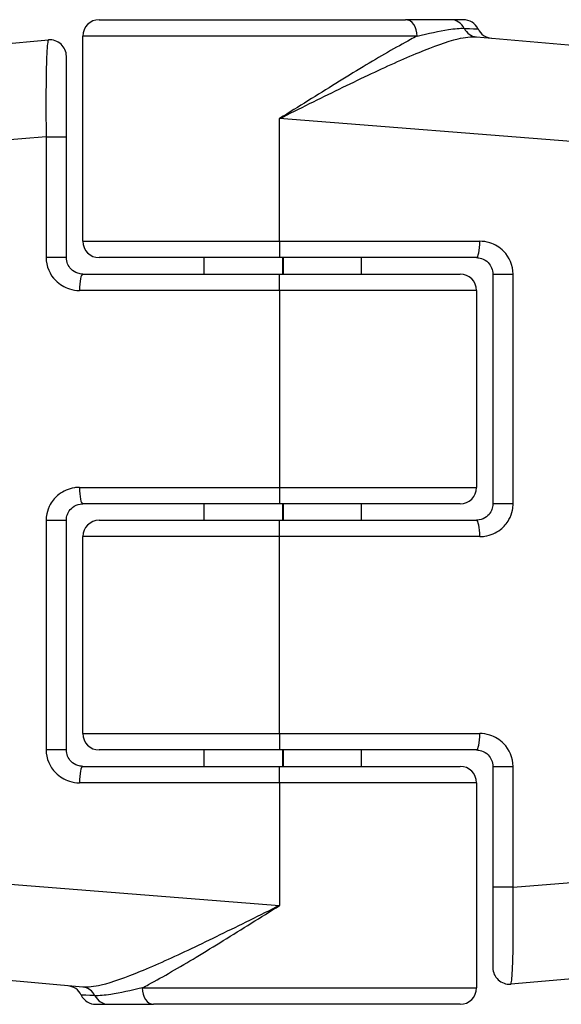
# Model space of a CAD drawing. Units: millimetres. Extents: x -3856 to 3814, y -2759 to 2803.
# Drawn here: x -444 to -428, y 255 to 285 of the extents above; entities that cross this region are included whole.
import ezdxf

# ---------------------------------------------------------------- set-up
doc = ezdxf.new("R2010")
doc.units = ezdxf.units.MM
doc.header["$LTSCALE"] = 50
doc.layers.add('SW_Toestellen', color=2, linetype='Continuous')

msp = doc.modelspace()

# ---------------------------------------------------------------- linework, layer by layer
at = {"layer": 'SW_Toestellen'}
for p, q in [((-441.7, 285.173), (-432.359, 285.173)), ((-430.984, 285.173), (-432.359, 285.173)), ((-430.601, 285.173), (-430.984, 285.173)), ((-464.228, 282.721), (-443.244, 284.557)), ((-432.01, 284.673), (-442.2, 284.673)), ((-442.2, 278.423), (-442.2, 284.673)), ((-430.203, 284.649), (-408.172, 282.721)), ((-442.7, 281.6), (-442.7, 284.059)), ((-436.2, 278.423), (-436.2, 282.162)), ((-405.434, 279.733), (-436.2, 282.162)), ((-443.316, 281.6), (-466.966, 279.733)), ((-443.316, 281.6), (-442.7, 281.6)), ((-443.316, 281.6), (-443.316, 277.923)), ((-442.7, 277.923), (-442.7, 281.6)), ((-442.2, 278.423), (-436.2, 278.423)), ((-436.2, 278.423), (-436.2, 277.923)), ((-436.2, 278.423), (-430.101, 278.423)), ((-442.7, 277.923), (-443.316, 277.923)), ((-436.2, 277.923), (-441.7, 277.923)), ((-438.5, 277.423), (-438.5, 277.923)), ((-430.2, 277.923), (-436.2, 277.923)), ((-436.1, 277.423), (-436.1, 277.923)), ((-436.08, 277.423), (-436.08, 277.923)), ((-433.7, 277.423), (-433.7, 277.923)), ((-442.2, 277.423), (-436.2, 277.423)), ((-436.2, 276.923), (-436.2, 277.423)), ((-436.2, 277.423), (-430.7, 277.423)), ((-429.7, 277.423), (-429.084, 277.423)), ((-429.7, 277.423), (-429.7, 270.423)), ((-429.084, 270.423), (-429.084, 277.423)), ((-436.2, 276.923), (-442.299, 276.923)), ((-430.2, 276.923), (-436.2, 276.923)), ((-436.2, 276.923), (-436.2, 270.923)), ((-430.2, 276.923), (-430.2, 270.923)), ((-442.299, 270.923), (-436.2, 270.923)), ((-436.2, 270.923), (-436.2, 270.423)), ((-436.2, 270.923), (-430.2, 270.923)), ((-436.2, 270.423), (-442.2, 270.423)), ((-438.5, 269.923), (-438.5, 270.423)), ((-430.7, 270.423), (-436.2, 270.423)), ((-436.1, 269.923), (-436.1, 270.423)), ((-436.08, 269.923), (-436.08, 270.423)), ((-433.7, 269.923), (-433.7, 270.423)), ((-429.084, 270.423), (-429.7, 270.423)), ((-443.316, 269.923), (-442.7, 269.923)), ((-443.316, 269.923), (-443.316, 262.923)), ((-442.7, 262.923), (-442.7, 269.923)), ((-441.7, 269.923), (-436.2, 269.923)), ((-436.2, 269.423), (-436.2, 269.923)), ((-436.2, 269.923), (-430.2, 269.923)), ((-436.2, 269.423), (-442.2, 269.423)), ((-442.2, 263.423), (-442.2, 269.423)), ((-430.101, 269.423), (-436.2, 269.423)), ((-436.2, 263.423), (-436.2, 269.423)), ((-442.2, 263.423), (-436.2, 263.423)), ((-436.2, 263.423), (-436.2, 262.923)), ((-436.2, 263.423), (-430.101, 263.423)), ((-442.7, 262.923), (-443.316, 262.923)), ((-436.2, 262.923), (-441.7, 262.923)), ((-438.5, 262.423), (-438.5, 262.923)), ((-430.2, 262.923), (-436.2, 262.923)), ((-436.1, 262.423), (-436.1, 262.923)), ((-436.08, 262.423), (-436.08, 262.923)), ((-433.7, 262.423), (-433.7, 262.923)), ((-442.2, 262.423), (-436.2, 262.423)), ((-436.2, 261.923), (-436.2, 262.423)), ((-436.2, 262.423), (-430.7, 262.423)), ((-429.7, 262.423), (-429.084, 262.423)), ((-429.7, 262.423), (-429.7, 258.747)), ((-429.084, 258.747), (-429.084, 262.423)), ((-436.2, 261.923), (-442.299, 261.923)), ((-430.2, 261.923), (-436.2, 261.923)), ((-436.2, 261.923), (-436.2, 258.185)), ((-430.2, 261.923), (-430.2, 255.673)), ((-466.966, 260.614), (-436.2, 258.185)), ((-429.084, 258.747), (-405.434, 260.614)), ((-429.084, 258.747), (-429.7, 258.747)), ((-429.7, 258.747), (-429.7, 256.288)), ((-442.197, 255.698), (-464.228, 257.626)), ((-408.172, 257.626), (-429.156, 255.79)), ((-440.39, 255.673), (-430.2, 255.673)), ((-441.799, 255.173), (-441.416, 255.173)), ((-441.416, 255.173), (-440.041, 255.173)), ((-430.7, 255.173), (-440.041, 255.173))]:
    msp.add_line(p, q, dxfattribs=at)
for centre, start, end in [((-441.7, 284.673), 90, 180), ((-430.601, 284.673), 25.6729, 90), ((-429.7, 285.107), 205.6729, 265), ((-443.2, 284.059), 0, 95), ((-441.7, 278.423), 180, 270), ((-430.7, 276.923), 0, 90), ((-430.7, 270.923), 270, 0), ((-441.7, 269.423), 90, 180), ((-441.7, 263.423), 180, 270), ((-430.7, 261.923), 0, 90), ((-429.2, 256.288), 180, 275), ((-442.7, 255.24), 25.6729, 85), ((-430.7, 255.673), 270, 0), ((-441.799, 255.673), 205.6729, 270)]:
    msp.add_arc(centre, 0.5, start, end, dxfattribs=at)
for centre, major_axis, ratio, start_param, end_param in [((-432.359, 284.673), (0, 0.5), 0.698351, 4.712389, 6.283185), ((-430.984, 284.673), (0, 0.5), 0.93554, 5.205605, 6.283185), ((-430.16, 285.147), (-0.044, -0.498), 0.928777, 5.286965, 6.283185), ((-430.2, 278.423), (0, -0.5), 0.198241, 0, 1.570796), ((-442.2, 276.923), (0, 0.5), 0.198241, 0, 1.570796), ((-442.2, 270.923), (0, -0.5), 0.198241, 4.712389, 6.283185), ((-430.2, 269.423), (0, 0.5), 0.198241, 4.712389, 6.283185), ((-430.2, 263.423), (0, -0.5), 0.198241, 0, 1.570796), ((-442.2, 261.923), (0, 0.5), 0.198241, 0, 1.570796), ((-442.24, 255.2), (0.044, 0.498), 0.928777, 5.286965, 6.283185), ((-440.041, 255.673), (0, -0.5), 0.698351, 4.712389, 6.283185), ((-441.416, 255.673), (0, -0.5), 0.93554, 5.205605, 6.283185)]:
    msp.add_ellipse(centre, major_axis=major_axis, ratio=ratio, start_param=start_param, end_param=end_param, dxfattribs=at)
for points, knots in [([(-432.01, 284.673), (-431.67, 284.756), (-431.338, 284.828), (-430.865, 284.901), (-430.699, 284.917), (-430.572, 284.91)], [-0.2321672, -0.2321672, -0.2321672, -0.2321672, -0.092324, -0.092324, 0, 0, 0, 0]), ([(-430.572, 284.91), (-430.336, 284.899), (-430.195, 284.892), (-430.154, 284.89), (-430.151, 284.89), (-430.151, 284.89)], [-0.4902859, -0.4902859, -0.4902859, -0.4902859, -0.3079952, -0.3079952, -0.2766545, -0.2766545, -0.2766545, -0.2766545]), ([(-443.244, 284.557), (-443.25, 284.557), (-443.256, 284.544), (-443.28, 284.439), (-443.295, 284.231), (-443.313, 283.673), (-443.319, 283.367), (-443.323, 282.755), (-443.323, 282.466), (-443.32, 281.98), (-443.318, 281.79), (-443.316, 281.6)], [-0.3914746, -0.3914746, -0.3914746, -0.3914746, -0.3512725, -0.3512725, -0.2226375, -0.2226375, -0.1236875, -0.1236875, -0.0475721, -0.0475721, 0, 0, 0, 0]), ([(-432.01, 284.673), (-432.075, 284.64), (-432.141, 284.605), (-432.655, 284.33), (-433.143, 284.045), (-434.198, 283.41), (-434.761, 283.06), (-435.623, 282.523), (-435.912, 282.342), (-436.2, 282.162)], [-0.5591114, -0.5591114, -0.5591114, -0.5591114, -0.5281997, -0.5281997, -0.3226417, -0.3226417, -0.1066358, -0.1066358, 0.0014733, 0.0014733, 0.0014733, 0.0014733]), ([(-436.2, 282.162), (-435.895, 282.313), (-435.589, 282.465), (-434.677, 282.916), (-434.079, 283.209), (-432.956, 283.74), (-432.434, 283.979), (-431.507, 284.361), (-431.104, 284.508), (-430.548, 284.639), (-430.359, 284.662), (-430.203, 284.649)], [-0.0014733, -0.0014733, -0.0014733, -0.0014733, 0.1066358, 0.1066358, 0.3226417, 0.3226417, 0.5281997, 0.5281997, 0.7174842, 0.7174842, 0.835787, 0.835787, 0.835787, 0.835787]), ([(-429.084, 277.423), (-429.084, 277.683), (-429.192, 277.939), (-429.491, 278.24), (-429.637, 278.328), (-429.894, 278.408), (-429.997, 278.423), (-430.101, 278.423)], [-0.1589156, -0.1589156, -0.1589156, -0.1589156, -0.0811428, -0.0811428, -0.0312088, -0.0312088, 0, 0, 0, 0]), ([(-443.316, 277.923), (-443.316, 277.664), (-443.208, 277.407), (-442.909, 277.107), (-442.763, 277.019), (-442.506, 276.939), (-442.403, 276.923), (-442.299, 276.923)], [-0.1589156, -0.1589156, -0.1589156, -0.1589156, -0.0811428, -0.0811428, -0.0312088, -0.0312088, 0, 0, 0, 0]), ([(-442.2, 277.423), (-442.251, 277.423), (-442.302, 277.431), (-442.428, 277.471), (-442.5, 277.515), (-442.647, 277.665), (-442.7, 277.794), (-442.7, 277.923)], [0, 0, 0, 0, 0.0312088, 0.0312088, 0.0811428, 0.0811428, 0.1589156, 0.1589156, 0.1589156, 0.1589156]), ([(-430.2, 277.923), (-430.149, 277.923), (-430.098, 277.916), (-429.972, 277.876), (-429.9, 277.832), (-429.753, 277.681), (-429.7, 277.553), (-429.7, 277.423)], [0, 0, 0, 0, 0.0312088, 0.0312088, 0.0811428, 0.0811428, 0.1589156, 0.1589156, 0.1589156, 0.1589156]), ([(-442.299, 270.923), (-442.352, 270.923), (-442.404, 270.919), (-442.628, 270.885), (-442.793, 270.814), (-443.035, 270.626), (-443.125, 270.522), (-443.24, 270.315), (-443.276, 270.217), (-443.309, 270.053), (-443.316, 269.988), (-443.316, 269.923)], [-0.1589151, -0.1589151, -0.1589151, -0.1589151, -0.1430536, -0.1430536, -0.0906678, -0.0906678, -0.050371, -0.050371, -0.0193735, -0.0193735, 0, 0, 0, 0]), ([(-442.7, 269.923), (-442.7, 269.956), (-442.697, 269.988), (-442.681, 270.07), (-442.663, 270.119), (-442.606, 270.223), (-442.562, 270.274), (-442.443, 270.369), (-442.362, 270.404), (-442.252, 270.421), (-442.226, 270.423), (-442.2, 270.423)], [0, 0, 0, 0, 0.0193735, 0.0193735, 0.050371, 0.050371, 0.0906678, 0.0906678, 0.1430536, 0.1430536, 0.1589151, 0.1589151, 0.1589151, 0.1589151]), ([(-429.7, 270.423), (-429.7, 270.391), (-429.703, 270.359), (-429.719, 270.277), (-429.737, 270.228), (-429.794, 270.124), (-429.838, 270.072), (-429.957, 269.978), (-430.038, 269.943), (-430.148, 269.926), (-430.174, 269.923), (-430.2, 269.923)], [0, 0, 0, 0, 0.0193735, 0.0193735, 0.050371, 0.050371, 0.0906678, 0.0906678, 0.1430536, 0.1430536, 0.1589151, 0.1589151, 0.1589151, 0.1589151]), ([(-430.101, 269.423), (-430.048, 269.423), (-429.996, 269.428), (-429.772, 269.462), (-429.607, 269.533), (-429.365, 269.721), (-429.275, 269.825), (-429.16, 270.032), (-429.124, 270.13), (-429.091, 270.294), (-429.084, 270.359), (-429.084, 270.423)], [-0.1589151, -0.1589151, -0.1589151, -0.1589151, -0.1430536, -0.1430536, -0.0906678, -0.0906678, -0.050371, -0.050371, -0.0193735, -0.0193735, 0, 0, 0, 0]), ([(-429.084, 262.423), (-429.084, 262.683), (-429.192, 262.939), (-429.491, 263.24), (-429.637, 263.328), (-429.894, 263.408), (-429.997, 263.423), (-430.101, 263.423)], [-0.1589156, -0.1589156, -0.1589156, -0.1589156, -0.0811428, -0.0811428, -0.0312088, -0.0312088, 0, 0, 0, 0]), ([(-443.316, 262.923), (-443.316, 262.664), (-443.208, 262.407), (-442.909, 262.107), (-442.763, 262.019), (-442.506, 261.939), (-442.403, 261.923), (-442.299, 261.923)], [-0.1589156, -0.1589156, -0.1589156, -0.1589156, -0.0811428, -0.0811428, -0.0312088, -0.0312088, 0, 0, 0, 0]), ([(-442.2, 262.423), (-442.251, 262.423), (-442.302, 262.431), (-442.428, 262.471), (-442.5, 262.515), (-442.647, 262.665), (-442.7, 262.794), (-442.7, 262.923)], [0, 0, 0, 0, 0.0312088, 0.0312088, 0.0811428, 0.0811428, 0.1589156, 0.1589156, 0.1589156, 0.1589156]), ([(-430.2, 262.923), (-430.149, 262.923), (-430.098, 262.916), (-429.972, 262.876), (-429.9, 262.832), (-429.753, 262.681), (-429.7, 262.553), (-429.7, 262.423)], [0, 0, 0, 0, 0.0312088, 0.0312088, 0.0811428, 0.0811428, 0.1589156, 0.1589156, 0.1589156, 0.1589156]), ([(-429.156, 255.79), (-429.15, 255.79), (-429.144, 255.803), (-429.12, 255.908), (-429.105, 256.116), (-429.087, 256.674), (-429.081, 256.98), (-429.077, 257.592), (-429.077, 257.881), (-429.08, 258.367), (-429.082, 258.557), (-429.084, 258.747)], [-0.3914746, -0.3914746, -0.3914746, -0.3914746, -0.3512725, -0.3512725, -0.2226375, -0.2226375, -0.1236875, -0.1236875, -0.0475721, -0.0475721, 0, 0, 0, 0]), ([(-436.2, 258.185), (-436.505, 258.034), (-436.811, 257.882), (-437.723, 257.431), (-438.321, 257.138), (-439.444, 256.607), (-439.966, 256.368), (-440.893, 255.986), (-441.296, 255.839), (-441.852, 255.708), (-442.041, 255.685), (-442.197, 255.698)], [-0.0014733, -0.0014733, -0.0014733, -0.0014733, 0.1066358, 0.1066358, 0.3226417, 0.3226417, 0.5281997, 0.5281997, 0.7174842, 0.7174842, 0.835787, 0.835787, 0.835787, 0.835787]), ([(-440.39, 255.673), (-440.325, 255.707), (-440.259, 255.742), (-439.745, 256.017), (-439.257, 256.302), (-438.202, 256.937), (-437.639, 257.287), (-436.777, 257.824), (-436.488, 258.005), (-436.2, 258.185)], [-0.5591114, -0.5591114, -0.5591114, -0.5591114, -0.5281997, -0.5281997, -0.3226417, -0.3226417, -0.1066358, -0.1066358, 0.0014733, 0.0014733, 0.0014733, 0.0014733]), ([(-440.39, 255.673), (-440.73, 255.591), (-441.062, 255.518), (-441.535, 255.446), (-441.701, 255.43), (-441.828, 255.437)], [-0.2321672, -0.2321672, -0.2321672, -0.2321672, -0.092324, -0.092324, 0, 0, 0, 0]), ([(-441.828, 255.437), (-442.064, 255.448), (-442.205, 255.455), (-442.246, 255.457), (-442.249, 255.457), (-442.249, 255.457)], [-0.4902859, -0.4902859, -0.4902859, -0.4902859, -0.3079952, -0.3079952, -0.2766545, -0.2766545, -0.2766545, -0.2766545])]:
    msp.add_open_spline(points, degree=3, knots=knots, dxfattribs=at)

doc.saveas('drawing.dxf')
